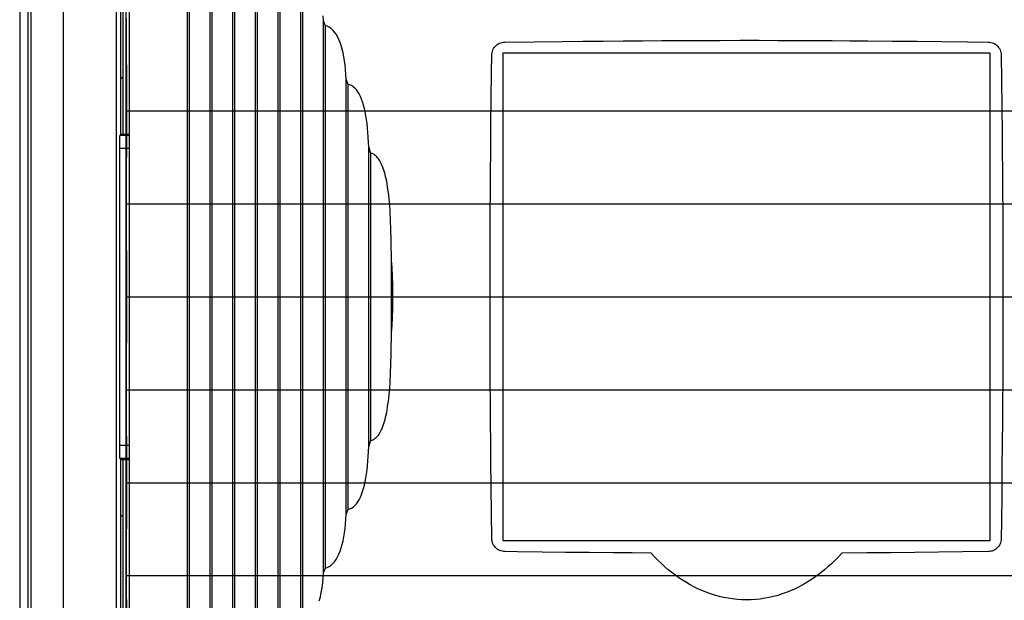
# Model space of a CAD drawing. Units: millimetres. Extents: x -70.4 to 27.9, y -24.5 to 46.1.
# Drawn here: x -11.2 to 4, y -4.7 to 4.3 of the extents above; entities that cross this region are included whole.
import ezdxf

# ---------------------------------------------------------------- set-up
doc = ezdxf.new("R2010")
doc.units = ezdxf.units.MM
doc.header["$LTSCALE"] = 16.335
doc.layers.get('0').update_dxf_attribs({"linetype": 'CONTINUOUS'})

msp = doc.modelspace()

# ---------------------------------------------------------------- linework, layer by layer
at = {"color": 7, "linetype": 'CONTINUOUS'}
for p, q in [((-11.185, 21.941), (-11.185, -21.941)), ((-11.053, -12.6), (-11.053, 12.6)), ((-11.053, -12.45), (-11.053, 12.45)), ((-9.6, 12.452), (-9.6, 2.5)), ((-9.5, 12.25), (-9.5, -12.25)), ((-8.602, -8.82), (-8.602, 8.82)), ((-8.576, 8.765), (-8.576, -8.765)), ((-8.254, -8.096), (-8.254, 8.096)), ((-8.227, 8.041), (-8.227, -8.041)), ((-7.905, -7.363), (-7.905, 7.364)), ((-7.879, 7.307), (-7.879, -7.307)), ((-7.556, -6.618), (-7.556, 6.618)), ((-7.53, 6.561), (-7.53, -6.561)), ((-9.633, 6.47), (-9.633, 2.5)), ((-11.009, 1.582), (-11.01, 6.327)), ((-10.509, 1.583), (-10.51, 6.333)), ((-7.208, -5.855), (-7.208, 5.855)), ((-7.181, 5.796), (-7.181, -5.796)), ((-9.553, 5.25), (-9.553, -5.25)), ((-6.859, -5.067), (-6.859, 5.067)), ((-6.833, 5.006), (-6.833, -5.006)), ((-9.698, 4.916), (-9.698, -4.945)), ((-9.535, 2.86), (-9.539, 4.288)), ((-6.51, 4.24), (-6.515, 4.323)), ((-6.51, -4.24), (-6.51, 4.24)), ((-6.51, 4.24), (-6.505, 4.226)), ((-6.505, 4.226), (-6.499, 4.212)), ((-6.499, 4.212), (-6.484, 4.175)), ((-6.484, 4.175), (-6.484, -4.175)), ((-6.452, 4.164), (-6.484, 4.175)), ((-6.422, 4.148), (-6.452, 4.164)), ((-6.393, 4.128), (-6.422, 4.148)), ((-6.365, 4.104), (-6.393, 4.128)), ((-6.339, 4.074), (-6.365, 4.104)), ((-6.315, 4.041), (-6.339, 4.074)), ((-6.293, 4.003), (-6.315, 4.041)), ((-6.272, 3.96), (-6.293, 4.003)), ((-6.253, 3.914), (-6.272, 3.96)), ((-1.899, 3.939), (-1.599, 3.941)), ((-1.599, 3.941), (-1.305, 3.943)), ((-1.305, 3.943), (-1.009, 3.944)), ((-1.009, 3.944), (-0.71, 3.946)), ((-0.71, 3.946), (-0.407, 3.946)), ((-0.407, 3.946), (-0.101, 3.947)), ((-0.101, 3.947), (0.193, 3.947)), ((0.193, 3.947), (0.48, 3.946)), ((0.48, 3.946), (0.765, 3.945)), ((0.765, 3.945), (1.046, 3.944)), ((1.046, 3.944), (1.32, 3.943)), ((1.32, 3.943), (1.592, 3.941)), ((1.592, 3.941), (1.867, 3.939)), ((-6.237, 3.865), (-6.253, 3.914)), ((-6.222, 3.812), (-6.237, 3.865)), ((-6.208, 3.755), (-6.222, 3.812)), ((-3.91, 3.781), (-3.902, 3.801)), ((-3.902, 3.801), (-3.892, 3.82)), ((-3.892, 3.82), (-3.881, 3.837)), ((-3.881, 3.837), (-3.868, 3.853)), ((-3.868, 3.853), (-3.853, 3.868)), ((-3.853, 3.868), (-3.837, 3.881)), ((-3.837, 3.881), (-3.82, 3.892)), ((-3.82, 3.892), (-3.801, 3.902)), ((-3.801, 3.902), (-3.781, 3.91)), ((-3.781, 3.91), (-3.761, 3.915)), ((-3.761, 3.915), (-3.741, 3.919)), ((-3.741, 3.919), (-3.72, 3.92)), ((-3.72, 3.92), (-3.26, 3.926)), ((-3.26, 3.926), (-2.829, 3.93)), ((-2.829, 3.93), (-2.516, 3.934)), ((-2.516, 3.934), (-2.206, 3.936)), ((-2.206, 3.936), (-1.899, 3.939)), ((1.867, 3.939), (2.241, 3.936)), ((2.241, 3.936), (2.619, 3.933)), ((2.619, 3.933), (3.003, 3.929)), ((3.003, 3.929), (3.403, 3.924)), ((3.403, 3.924), (3.72, 3.92)), ((3.72, 3.92), (3.741, 3.919)), ((3.741, 3.919), (3.762, 3.915)), ((3.762, 3.915), (3.782, 3.909)), ((3.782, 3.909), (3.802, 3.902)), ((3.802, 3.902), (3.82, 3.892)), ((3.82, 3.892), (3.837, 3.881)), ((3.837, 3.881), (3.853, 3.868)), ((3.853, 3.868), (3.867, 3.853)), ((3.867, 3.853), (3.88, 3.838)), ((3.88, 3.838), (3.892, 3.82)), ((3.892, 3.82), (3.902, 3.801)), ((3.902, 3.801), (3.91, 3.782)), ((-6.196, 3.695), (-6.208, 3.755)), ((-6.186, 3.632), (-6.196, 3.695)), ((-3.923, 3.458), (-3.92, 3.72)), ((-3.92, 3.72), (-3.919, 3.741)), ((-3.919, 3.741), (-3.915, 3.761)), ((-3.915, 3.761), (-3.91, 3.781)), ((-3.75, 3.75), (-3.75, -3.75)), ((3.75, 3.75), (-3.75, 3.75)), ((3.75, -3.75), (3.75, 3.75)), ((3.91, 3.782), (3.915, 3.761)), ((3.915, 3.761), (3.919, 3.741)), ((3.919, 3.741), (3.92, 3.72)), ((3.92, 3.72), (3.925, 3.328)), ((-6.178, 3.565), (-6.186, 3.632)), ((-6.171, 3.494), (-6.178, 3.565)), ((-6.166, 3.421), (-6.171, 3.494)), ((-9.6, 3.383), (-9.633, 3.351)), ((-6.162, 3.344), (-6.166, 3.421)), ((-6.162, -3.344), (-6.162, 3.344)), ((-6.162, 3.344), (-6.144, 3.296)), ((-3.928, 3.058), (-3.923, 3.458)), ((-6.144, 3.296), (-6.135, 3.272)), ((-6.135, 3.272), (-6.135, -3.272)), ((-6.107, 3.263), (-6.135, 3.272)), ((-6.079, 3.25), (-6.107, 3.263)), ((-6.053, 3.233), (-6.079, 3.25)), ((-6.027, 3.211), (-6.053, 3.233)), ((-6.003, 3.185), (-6.027, 3.211)), ((-5.981, 3.155), (-6.003, 3.185)), ((3.925, 3.328), (3.929, 2.928)), ((-5.96, 3.122), (-5.981, 3.155)), ((-5.941, 3.085), (-5.96, 3.122)), ((-5.924, 3.044), (-5.941, 3.085)), ((-5.908, 2.999), (-5.924, 3.044)), ((-3.932, 2.649), (-3.928, 3.058)), ((-5.893, 2.951), (-5.908, 2.999)), ((-5.879, 2.9), (-5.893, 2.951)), ((-5.867, 2.846), (-5.879, 2.9)), ((3.929, 2.928), (3.934, 2.516)), ((-9.539, 1.429), (-9.535, 2.86)), ((-9.535, 2.86), (9.535, 2.86)), ((-5.856, 2.789), (-5.867, 2.846)), ((-5.847, 2.729), (-5.856, 2.789)), ((-5.838, 2.665), (-5.847, 2.729)), ((-5.831, 2.599), (-5.838, 2.665)), ((-5.825, 2.529), (-5.831, 2.599)), ((-3.936, 2.225), (-3.932, 2.649)), ((-9.643, 2.423), (-9.642, 2.449)), ((-9.642, 2.48), (-9.641, 2.481)), ((-9.642, 2.478), (-9.642, 2.48)), ((-9.642, 2.475), (-9.642, 2.478)), ((-9.642, 2.472), (-9.642, 2.475)), ((-9.642, 2.464), (-9.642, 2.472)), ((-9.642, 2.449), (-9.642, 2.464)), ((-9.633, 2.5), (-9.641, 2.482)), ((-9.641, 2.481), (-9.641, 2.482)), ((-9.641, 2.482), (-9.641, 2.482)), ((-9.5, 2.482), (-9.641, 2.482)), ((-9.5, 2.5), (-9.633, 2.5)), ((-5.82, 2.457), (-5.825, 2.529)), ((-5.816, 2.381), (-5.82, 2.457)), ((3.934, 2.516), (3.936, 2.234)), ((-9.643, 2.372), (-9.643, 2.423)), ((-9.643, 2.283), (-9.643, 2.372)), ((-9.643, -2.344), (-9.643, 2.283)), ((-9.5, 2.283), (-9.643, 2.283)), ((-5.813, 2.302), (-5.816, 2.381)), ((-5.813, -2.302), (-5.813, 2.302)), ((-5.813, 2.302), (-5.795, 2.241)), ((-5.795, 2.241), (-5.787, 2.211)), ((-5.787, 2.211), (-5.787, -2.211)), ((-5.774, 2.208), (-5.787, 2.211)), ((-5.762, 2.204), (-5.774, 2.208)), ((-5.749, 2.199), (-5.762, 2.204)), ((-5.737, 2.193), (-5.749, 2.199)), ((-5.725, 2.185), (-5.737, 2.193)), ((-5.712, 2.176), (-5.725, 2.185)), ((-5.7, 2.166), (-5.712, 2.176)), ((-5.688, 2.154), (-5.7, 2.166)), ((-5.676, 2.141), (-5.688, 2.154)), ((-5.665, 2.126), (-5.676, 2.141)), ((-5.653, 2.11), (-5.665, 2.126)), ((-3.939, 1.931), (-3.936, 2.225)), ((3.936, 2.234), (3.939, 1.941)), ((-5.642, 2.092), (-5.653, 2.11)), ((-5.631, 2.072), (-5.642, 2.092)), ((-5.62, 2.051), (-5.631, 2.072)), ((-5.61, 2.028), (-5.62, 2.051)), ((-5.599, 2.003), (-5.61, 2.028)), ((-5.589, 1.977), (-5.599, 2.003)), ((-5.58, 1.949), (-5.589, 1.977)), ((-5.571, 1.919), (-5.58, 1.949)), ((-5.562, 1.887), (-5.571, 1.919)), ((-5.553, 1.853), (-5.562, 1.887)), ((-5.545, 1.817), (-5.553, 1.853)), ((-3.941, 1.623), (-3.939, 1.931)), ((3.939, 1.941), (3.941, 1.634)), ((-5.537, 1.779), (-5.545, 1.817)), ((-5.53, 1.739), (-5.537, 1.779)), ((-5.523, 1.697), (-5.53, 1.739)), ((-5.517, 1.652), (-5.523, 1.697)), ((-11.01, -3.164), (-11.009, 1.582)), ((-10.51, -3.167), (-10.509, 1.583)), ((-5.511, 1.606), (-5.517, 1.652)), ((-5.505, 1.557), (-5.511, 1.606)), ((-5.5, 1.506), (-5.505, 1.557)), ((-3.943, 1.296), (-3.941, 1.623)), ((3.941, 1.634), (3.943, 1.308)), ((-9.535, 0), (-9.539, 1.429)), ((-9.539, 1.429), (9.539, 1.429)), ((-5.495, 1.452), (-5.5, 1.506)), ((-5.49, 1.395), (-5.495, 1.452)), ((-5.486, 1.336), (-5.49, 1.395)), ((-5.482, 1.274), (-5.486, 1.336)), ((-5.479, 1.209), (-5.482, 1.274)), ((-3.945, 0.946), (-3.943, 1.296)), ((3.943, 1.308), (3.945, 0.959)), ((-5.476, 1.142), (-5.479, 1.209)), ((-5.474, 1.071), (-5.476, 1.142)), ((-5.471, 0.996), (-5.474, 1.071)), ((-5.469, 0.918), (-5.471, 0.996)), ((-5.468, 0.837), (-5.469, 0.918)), ((-3.946, 0.575), (-3.945, 0.946)), ((3.945, 0.959), (3.946, 0.588)), ((-5.466, 0.751), (-5.468, 0.837)), ((-5.465, 0.662), (-5.466, 0.751)), ((-5.465, 0.568), (-5.465, 0.662)), ((-5.455, 0.441), (-5.465, 0.568)), ((-5.465, -0.566), (-5.465, 0.568)), ((-3.947, 0.189), (-3.946, 0.575)), ((3.946, 0.588), (3.947, 0.201)), ((-5.447, 0.315), (-5.455, 0.441)), ((-5.442, 0.188), (-5.447, 0.315)), ((-5.44, 0.063), (-5.442, 0.188)), ((-3.947, -0.006), (-3.947, 0.189)), ((3.947, 0.201), (3.947, 0.006)), ((-9.539, -1.429), (-9.535, 0)), ((-9.535, 0), (9.535, 0)), ((-5.44, -0.063), (-5.44, 0.063)), ((3.947, 0.006), (3.947, -0.189)), ((-5.442, -0.188), (-5.44, -0.063)), ((-3.947, -0.201), (-3.947, -0.006)), ((-5.447, -0.314), (-5.442, -0.188)), ((-3.946, -0.588), (-3.947, -0.201)), ((3.947, -0.189), (3.946, -0.575)), ((-5.465, -0.566), (-5.455, -0.44)), ((-5.455, -0.44), (-5.447, -0.314)), ((-5.465, -0.659), (-5.465, -0.566)), ((-3.945, -0.959), (-3.946, -0.588)), ((3.946, -0.575), (3.945, -0.946)), ((-5.468, -0.835), (-5.466, -0.749)), ((-5.466, -0.749), (-5.465, -0.659)), ((-5.469, -0.916), (-5.468, -0.835)), ((-5.473, -1.069), (-5.471, -0.994)), ((-5.471, -0.994), (-5.469, -0.916)), ((-3.943, -1.308), (-3.945, -0.959)), ((3.945, -0.946), (3.943, -1.296)), ((-5.482, -1.273), (-5.479, -1.208)), ((-5.479, -1.208), (-5.476, -1.14)), ((-5.476, -1.14), (-5.473, -1.069)), ((-5.49, -1.394), (-5.486, -1.335)), ((-5.486, -1.335), (-5.482, -1.273)), ((-3.941, -1.634), (-3.943, -1.308)), ((3.943, -1.296), (3.941, -1.623)), ((-9.535, -2.86), (-9.539, -1.429)), ((-9.539, -1.429), (9.539, -1.429)), ((-5.505, -1.556), (-5.499, -1.505)), ((-5.499, -1.505), (-5.495, -1.451)), ((-5.495, -1.451), (-5.49, -1.394)), ((-5.523, -1.696), (-5.517, -1.652)), ((-5.517, -1.652), (-5.51, -1.605)), ((-5.51, -1.605), (-5.505, -1.556)), ((-3.939, -1.941), (-3.941, -1.634)), ((3.941, -1.623), (3.939, -1.931)), ((-5.553, -1.852), (-5.545, -1.816)), ((-5.545, -1.816), (-5.537, -1.778)), ((-5.537, -1.778), (-5.53, -1.738)), ((-5.53, -1.738), (-5.523, -1.696)), ((-5.589, -1.977), (-5.58, -1.948)), ((-5.58, -1.948), (-5.571, -1.918)), ((-5.571, -1.918), (-5.562, -1.886)), ((-5.562, -1.886), (-5.553, -1.852)), ((-3.936, -2.234), (-3.939, -1.941)), ((3.939, -1.931), (3.936, -2.225)), ((-5.665, -2.126), (-5.653, -2.11)), ((-5.653, -2.11), (-5.642, -2.092)), ((-5.642, -2.092), (-5.631, -2.072)), ((-5.631, -2.072), (-5.62, -2.051)), ((-5.62, -2.051), (-5.609, -2.028)), ((-5.609, -2.028), (-5.599, -2.003)), ((-5.599, -2.003), (-5.589, -1.977)), ((-5.801, -2.261), (-5.813, -2.302)), ((-5.787, -2.211), (-5.801, -2.261)), ((-5.787, -2.211), (-5.774, -2.208)), ((-5.774, -2.208), (-5.762, -2.204)), ((-5.762, -2.204), (-5.749, -2.199)), ((-5.749, -2.199), (-5.737, -2.193)), ((-5.737, -2.193), (-5.725, -2.185)), ((-5.725, -2.185), (-5.712, -2.176)), ((-5.712, -2.176), (-5.7, -2.166)), ((-5.7, -2.166), (-5.688, -2.154)), ((-5.688, -2.154), (-5.676, -2.141)), ((-5.676, -2.141), (-5.665, -2.126)), ((-3.934, -2.516), (-3.936, -2.234)), ((3.936, -2.225), (3.932, -2.649)), ((-9.643, -2.283), (-9.5, -2.283)), ((-9.643, -2.415), (-9.643, -2.344)), ((-9.642, -2.449), (-9.643, -2.415)), ((-5.82, -2.455), (-5.816, -2.38)), ((-5.816, -2.38), (-5.813, -2.302)), ((-9.642, -2.464), (-9.642, -2.449)), ((-9.642, -2.472), (-9.642, -2.464)), ((-9.642, -2.475), (-9.642, -2.472)), ((-9.642, -2.478), (-9.642, -2.475)), ((-9.642, -2.48), (-9.642, -2.478)), ((-9.641, -2.481), (-9.642, -2.48)), ((-9.641, -2.482), (-9.641, -2.481)), ((-9.633, -2.5), (-9.641, -2.482)), ((-9.641, -2.482), (-9.641, -2.482)), ((-9.641, -2.482), (-9.5, -2.482)), ((-9.633, -2.5), (-9.633, -6.47)), ((-9.633, -2.5), (-9.5, -2.5)), ((-9.6, -2.5), (-9.6, -12.452)), ((-5.831, -2.596), (-5.825, -2.527)), ((-5.825, -2.527), (-5.82, -2.455)), ((-3.929, -2.928), (-3.934, -2.516)), ((-5.856, -2.784), (-5.846, -2.724)), ((-5.846, -2.724), (-5.838, -2.661)), ((-5.838, -2.661), (-5.831, -2.596)), ((3.932, -2.649), (3.928, -3.058)), ((-9.539, -4.288), (-9.535, -2.86)), ((-9.535, -2.86), (9.535, -2.86)), ((-5.878, -2.896), (-5.866, -2.842)), ((-5.866, -2.842), (-5.856, -2.784)), ((-5.923, -3.042), (-5.907, -2.997)), ((-5.907, -2.997), (-5.892, -2.948)), ((-5.892, -2.948), (-5.878, -2.896)), ((-3.925, -3.328), (-3.929, -2.928)), ((-11.01, -6.327), (-11.01, -3.164)), ((-10.51, -6.333), (-10.51, -3.167)), ((-6.003, -3.185), (-5.98, -3.155)), ((-5.98, -3.155), (-5.96, -3.121)), ((-5.96, -3.121), (-5.941, -3.083)), ((-5.941, -3.083), (-5.923, -3.042)), ((3.928, -3.058), (3.923, -3.458)), ((-6.135, -3.272), (-6.162, -3.344)), ((-6.135, -3.272), (-6.107, -3.263)), ((-6.107, -3.263), (-6.079, -3.25)), ((-6.079, -3.25), (-6.053, -3.233)), ((-6.053, -3.233), (-6.027, -3.211)), ((-6.027, -3.211), (-6.003, -3.185)), ((-3.92, -3.72), (-3.925, -3.328)), ((-9.6, -3.383), (-9.633, -3.351)), ((-6.171, -3.493), (-6.165, -3.42)), ((-6.165, -3.42), (-6.162, -3.344)), ((3.923, -3.458), (3.92, -3.72)), ((-6.196, -3.693), (-6.186, -3.629)), ((-6.186, -3.629), (-6.178, -3.562)), ((-6.178, -3.562), (-6.171, -3.493)), ((-6.221, -3.81), (-6.208, -3.753)), ((-6.208, -3.753), (-6.196, -3.693)), ((-3.919, -3.741), (-3.92, -3.72)), ((-3.915, -3.761), (-3.919, -3.741)), ((-3.91, -3.782), (-3.915, -3.761)), ((-3.902, -3.801), (-3.91, -3.782)), ((-3.75, -3.75), (3.75, -3.75)), ((3.909, -3.782), (3.902, -3.802)), ((3.915, -3.762), (3.909, -3.782)), ((3.919, -3.741), (3.915, -3.762)), ((3.92, -3.72), (3.919, -3.741)), ((-6.272, -3.959), (-6.253, -3.913)), ((-6.253, -3.913), (-6.236, -3.863)), ((-6.236, -3.863), (-6.221, -3.81)), ((-3.892, -3.82), (-3.902, -3.801)), ((-3.88, -3.838), (-3.892, -3.82)), ((-3.867, -3.853), (-3.88, -3.838)), ((-3.853, -3.868), (-3.867, -3.853)), ((-3.837, -3.881), (-3.853, -3.868)), ((-3.82, -3.892), (-3.837, -3.881)), ((-3.802, -3.902), (-3.82, -3.892)), ((-3.782, -3.909), (-3.802, -3.902)), ((-3.762, -3.915), (-3.782, -3.909)), ((-3.741, -3.919), (-3.762, -3.915)), ((-3.72, -3.92), (-3.741, -3.919)), ((-3.522, -3.923), (-3.72, -3.92)), ((-3.146, -3.927), (-3.522, -3.923)), ((-2.785, -3.931), (-3.146, -3.927)), ((-2.422, -3.934), (-2.785, -3.931)), ((-2.048, -3.938), (-2.422, -3.934)), ((-1.76, -3.94), (-2.048, -3.938)), ((1.853, -3.939), (1.467, -3.942)), ((2.226, -3.936), (1.853, -3.939)), ((2.592, -3.933), (2.226, -3.936)), ((2.954, -3.929), (2.592, -3.933)), ((3.325, -3.925), (2.954, -3.929)), ((3.72, -3.92), (3.325, -3.925)), ((3.741, -3.919), (3.72, -3.92)), ((3.761, -3.915), (3.741, -3.919)), ((3.782, -3.91), (3.761, -3.915)), ((3.801, -3.902), (3.782, -3.91)), ((3.82, -3.892), (3.801, -3.902)), ((3.838, -3.88), (3.82, -3.892)), ((3.853, -3.867), (3.838, -3.88)), ((3.868, -3.853), (3.853, -3.867)), ((3.881, -3.837), (3.868, -3.853)), ((3.892, -3.82), (3.881, -3.837)), ((3.902, -3.802), (3.892, -3.82)), ((-6.365, -4.103), (-6.339, -4.074)), ((-6.339, -4.074), (-6.315, -4.04)), ((-6.315, -4.04), (-6.292, -4.002)), ((-6.292, -4.002), (-6.272, -3.959)), ((-1.467, -3.942), (-1.76, -3.94)), ((-1.415, -3.998), (-1.467, -3.942)), ((-1.363, -4.052), (-1.415, -3.998)), ((-1.31, -4.103), (-1.363, -4.052)), ((1.361, -4.054), (1.307, -4.106)), ((1.414, -3.999), (1.361, -4.054)), ((1.467, -3.942), (1.414, -3.999)), ((-6.515, -4.322), (-6.51, -4.24)), ((-6.505, -4.226), (-6.51, -4.24)), ((-6.496, -4.204), (-6.505, -4.226)), ((-6.484, -4.175), (-6.496, -4.204)), ((-6.484, -4.175), (-6.452, -4.164)), ((-6.452, -4.164), (-6.422, -4.148)), ((-6.422, -4.148), (-6.393, -4.128)), ((-6.393, -4.128), (-6.365, -4.103)), ((-1.256, -4.152), (-1.31, -4.103)), ((-1.203, -4.198), (-1.256, -4.152)), ((-1.149, -4.241), (-1.203, -4.198)), ((-1.094, -4.283), (-1.149, -4.241)), ((1.199, -4.201), (1.144, -4.245)), ((1.253, -4.155), (1.199, -4.201)), ((1.307, -4.106), (1.253, -4.155)), ((-9.535, -5.72), (-9.539, -4.288)), ((-9.539, -4.288), (9.539, -4.288)), ((-6.522, -4.4), (-6.515, -4.322)), ((-1.039, -4.322), (-1.094, -4.283)), ((-0.983, -4.36), (-1.039, -4.322)), ((-0.925, -4.395), (-0.983, -4.36)), ((0.975, -4.365), (0.917, -4.4)), ((1.032, -4.327), (0.975, -4.365)), ((1.088, -4.287), (1.032, -4.327)), ((1.144, -4.245), (1.088, -4.287)), ((-6.558, -4.613), (-6.544, -4.546)), ((-6.544, -4.546), (-6.532, -4.475)), ((-6.532, -4.475), (-6.522, -4.4)), ((-0.867, -4.429), (-0.925, -4.395)), ((-0.808, -4.461), (-0.867, -4.429)), ((-0.747, -4.491), (-0.808, -4.461)), ((-0.685, -4.519), (-0.747, -4.491)), ((-0.621, -4.545), (-0.685, -4.519)), ((-0.555, -4.568), (-0.621, -4.545)), ((0.676, -4.522), (0.613, -4.548)), ((0.738, -4.495), (0.676, -4.522)), ((0.799, -4.465), (0.738, -4.495)), ((0.859, -4.434), (0.799, -4.465)), ((0.917, -4.4), (0.859, -4.434)), ((-6.575, -4.675), (-6.558, -4.613)), ((-0.489, -4.59), (-0.555, -4.568)), ((-0.421, -4.608), (-0.489, -4.59)), ((-0.352, -4.624), (-0.421, -4.608)), ((-0.283, -4.638), (-0.352, -4.624)), ((-0.213, -4.648), (-0.283, -4.638)), ((-0.142, -4.656), (-0.213, -4.648)), ((-0.071, -4.66), (-0.142, -4.656)), ((0, -4.662), (-0.071, -4.66)), ((0.071, -4.66), (0, -4.662)), ((0.141, -4.656), (0.071, -4.66)), ((0.21, -4.649), (0.141, -4.656)), ((0.28, -4.638), (0.21, -4.649)), ((0.348, -4.625), (0.28, -4.638)), ((0.416, -4.61), (0.348, -4.625)), ((0.483, -4.592), (0.416, -4.61)), ((0.548, -4.571), (0.483, -4.592)), ((0.613, -4.548), (0.548, -4.571))]:
    msp.add_line(p, q, dxfattribs=at)

doc.saveas('drawing.dxf')
